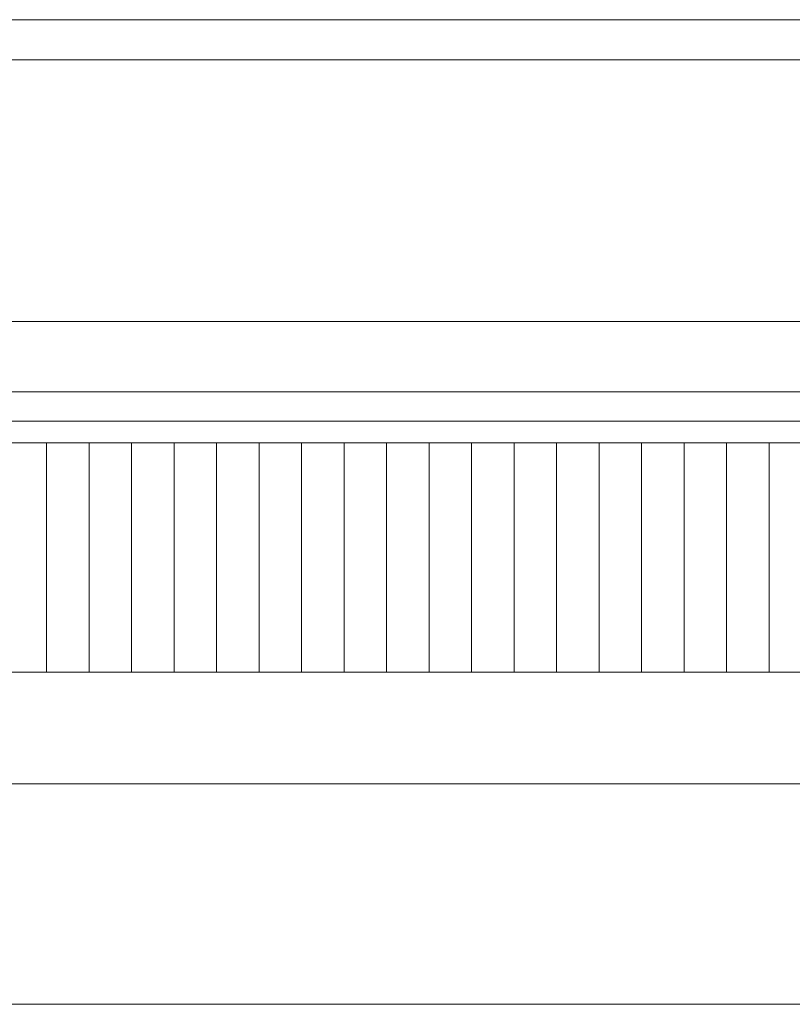
# Model space of a CAD drawing. Units: millimetres. Extents: x -113 to 4145, y 447 to 3177.
# Drawn here: x 475 to 1057, y 447 to 1188 of the extents above; entities that cross this region are included whole.
import ezdxf

# ---------------------------------------------------------------- set-up
doc = ezdxf.new("R2010")
doc.units = ezdxf.units.MM
doc.header["$LTSCALE"] = 190.5
for name, color, linetype, lineweight in [('FRAME', 7, 'Continuous', 0), ('MODULE', 7, 'Continuous', 0), ('WAKU', 7, 'Continuous', 0)]:
    doc.layers.add(name, color=color, linetype=linetype, lineweight=lineweight)

msp = doc.modelspace()

# ---------------------------------------------------------------- linework, layer by layer
at = {"layer": 'FRAME', "color": 7, "lineweight": 0}
for p, q in [((-22.28, 1187.61), (2648.39, 1187.61)), ((2622.96, 1157.38), (0.55, 1157.38)), ((2648.39, 960.61), (-22.28, 960.61)), ((2622.96, 907.61), (2.05, 907.61)), ((2600.96, 885.61), (22.55, 885.61)), ((2622.96, 612.61), (0.55, 612.61))]:
    msp.add_line(p, q, dxfattribs=at)
at = {"layer": 'MODULE', "color": 7, "lineweight": 0}
for p, q in [((22.55, 869.12), (1295.05, 869.12)), ((495.05, 869.12), (495.05, 696.61)), ((527.05, 869.12), (527.05, 696.61)), ((559.05, 869.12), (559.05, 696.61)), ((591.05, 869.12), (591.05, 696.61)), ((623.05, 869.12), (623.05, 696.61)), ((655.05, 869.12), (655.05, 696.61)), ((687.05, 869.12), (687.05, 696.61)), ((719.05, 869.12), (719.05, 696.61)), ((751.05, 869.12), (751.05, 696.61)), ((783.05, 869.12), (783.05, 696.61)), ((815.05, 869.12), (815.05, 696.61)), ((847.05, 869.12), (847.05, 696.61)), ((879.05, 869.12), (879.05, 696.61)), ((911.05, 869.12), (911.05, 696.61)), ((943.05, 869.12), (943.05, 696.61)), ((975.05, 869.12), (975.05, 696.61)), ((1007.05, 869.12), (1007.05, 696.61)), ((1039.05, 869.12), (1039.05, 696.61)), ((22.55, 696.61), (1295.05, 696.61))]:
    msp.add_line(p, q, dxfattribs=at)
at = {"layer": 'WAKU', "color": 7, "lineweight": 0}
msp.add_line((-113.43, 446.67), (4101.57, 446.67), dxfattribs=at)

doc.saveas('drawing.dxf')
